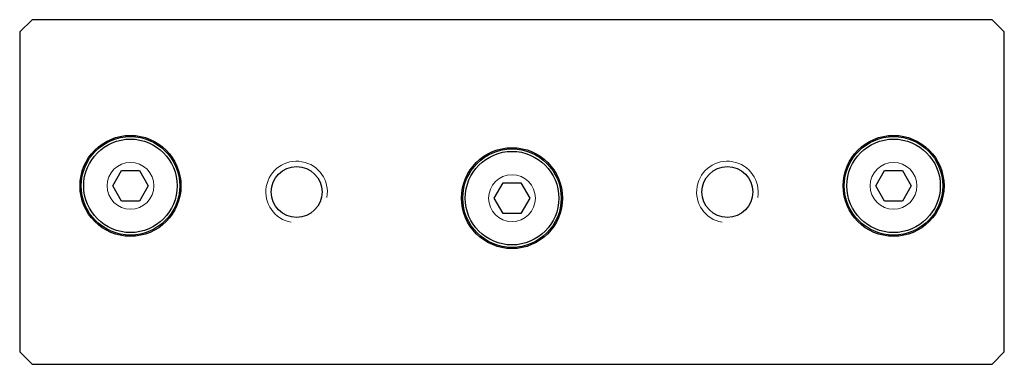
# Model space of a CAD drawing. Units: millimetres. Extents: x 98.2 to 178.2, y 185.1 to 280.9.
# Drawn here: x 98.2 to 178.2, y 185.1 to 213.1 of the extents above; entities that cross this region are included whole.
import ezdxf

# ---------------------------------------------------------------- set-up
doc = ezdxf.new("R2010")
doc.units = ezdxf.units.MM
doc.header["$LTSCALE"] = 1.2
doc.layers.add('VISIBILE', color=7, linetype='Continuous', lineweight=30)
doc.layers.add('VISIBILE SOTTILE', color=4, linetype='Continuous', lineweight=20)

msp = doc.modelspace()

# ---------------------------------------------------------------- linework, layer by layer
at = {"layer": 'VISIBILE'}
for p, q in [((98.175, 212.078), (99.175, 213.078)), ((177.175, 213.078), (99.175, 213.078)), ((177.175, 213.078), (178.175, 212.078)), ((98.175, 212.078), (98.175, 186.078)), ((178.175, 186.078), (178.175, 212.078)), ((105.731, 199.578), (106.453, 200.828)), ((106.453, 200.828), (107.896, 200.828)), ((107.896, 200.828), (108.618, 199.578)), ((167.731, 199.578), (168.453, 200.828)), ((168.453, 200.828), (169.896, 200.828)), ((169.896, 200.828), (170.618, 199.578)), ((106.453, 198.328), (105.731, 199.578)), ((108.618, 199.578), (107.896, 198.328)), ((136.731, 198.578), (137.453, 199.828)), ((137.453, 199.828), (138.896, 199.828)), ((138.896, 199.828), (139.618, 198.578)), ((168.453, 198.328), (167.731, 199.578)), ((170.618, 199.578), (169.896, 198.328)), ((137.453, 197.328), (136.731, 198.578)), ((139.618, 198.578), (138.896, 197.328)), ((107.896, 198.328), (106.453, 198.328)), ((169.896, 198.328), (168.453, 198.328)), ((138.896, 197.328), (137.453, 197.328)), ((99.175, 185.078), (98.175, 186.078)), ((178.175, 186.078), (177.175, 185.078)), ((99.175, 185.078), (177.175, 185.078))]:
    msp.add_line(p, q, dxfattribs=at)
for centre, radius in [((107.175, 199.578), 4.1), ((107.175, 199.578), 4), ((107.175, 199.578), 3.8), ((169.175, 199.578), 4.1), ((169.175, 199.578), 4), ((169.175, 199.578), 3.8), ((138.175, 198.578), 4.1), ((138.175, 198.578), 4), ((138.175, 198.578), 3.8), ((120.675, 199.078), 2.067), ((155.675, 199.078), 2.067)]:
    msp.add_circle(centre, radius, dxfattribs=at)
at = {"layer": 'VISIBILE SOTTILE'}
for centre in [(107.175, 199.578), (169.175, 199.578), (138.175, 198.578)]:
    msp.add_circle(centre, 1.9, dxfattribs=at)
for centre in [(120.675, 199.078), (155.675, 199.078)]:
    msp.add_arc(centre, 2.5, 350, 260, dxfattribs=at)

doc.saveas('drawing.dxf')
